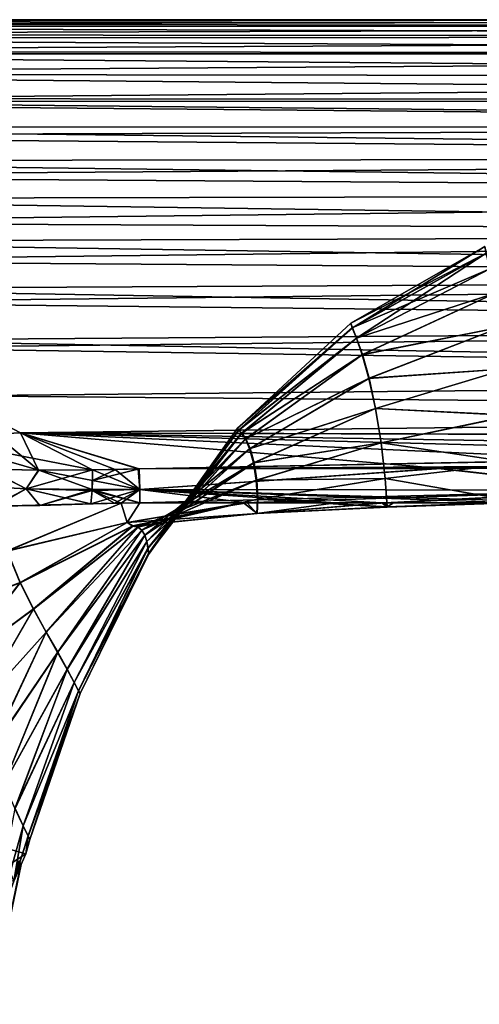
# Model space of a CAD drawing. Units: millimetres. Extents: x -29 to 127, y 0 to 136.
# Drawn here: x 61 to 74, y 107 to 136 of the extents above; entities that cross this region are included whole.
import ezdxf

# ---------------------------------------------------------------- set-up
doc = ezdxf.new("R2010")
doc.units = ezdxf.units.MM
doc.header["$LTSCALE"] = 65.185185
for name, color, linetype in [('111', 7, 'CONTINUOUS'), ('116', 7, 'CONTINUOUS'), ('687', 7, 'CONTINUOUS'), ('689', 7, 'CONTINUOUS'), ('700', 7, 'CONTINUOUS'), ('702', 7, 'CONTINUOUS'), ('703', 7, 'CONTINUOUS'), ('705', 7, 'CONTINUOUS'), ('706', 7, 'CONTINUOUS'), ('707', 7, 'CONTINUOUS'), ('710', 7, 'CONTINUOUS'), ('711', 7, 'CONTINUOUS'), ('712', 7, 'CONTINUOUS'), ('713', 7, 'CONTINUOUS'), ('723', 7, 'CONTINUOUS')]:
    doc.layers.add(name, color=color, linetype=linetype)

msp = doc.modelspace()

# ---------------------------------------------------------------- linework, layer by layer
at = {"layer": '111', "color": 7, "linetype": 'Continuous'}
for points in [[(61.049, 110.883, 1.545), (60.251, 107.012, 0.2), (61.11, 111.098, 0.194), (61.049, 110.883, 1.545)], [(61.11, 111.098, 0.194), (60.251, 107.012, 0.2), (61.048, 110.88, -1.156), (61.11, 111.098, 0.194)]]:
    msp.add_3dface(points, dxfattribs=at)
at = {"layer": '116', "color": 7, "linetype": 'Continuous'}
for points in [[(61.039, 111.207, 0.194), (60.976, 110.988, 1.572), (61.11, 111.098, 0.194), (61.039, 111.207, 0.194)], [(61.039, 111.207, 0.194), (61.11, 111.098, 0.194), (61.048, 110.88, -1.156), (61.039, 111.207, 0.194)], [(60.976, 110.988, 1.572), (61.049, 110.883, 1.545), (61.11, 111.098, 0.194), (60.976, 110.988, 1.572)]]:
    msp.add_3dface(points, dxfattribs=at)
at = {"layer": '687', "color": 7, "linetype": 'Continuous'}
for points in [[(60.518, 111.617, 0.2), (60.281, 110.791, -2.444), (61.24, 111.41, 0.2), (60.518, 111.617, 0.2)], [(61.24, 111.41, 0.2), (60.281, 110.791, -2.444), (60.894, 110.613, -2.447), (61.24, 111.41, 0.2)]]:
    msp.add_3dface(points, dxfattribs=at)
at = {"layer": '689', "color": 7, "linetype": 'Continuous'}
msp.add_3dface([(60.518, 111.617, 0.2), (61.24, 111.41, 0.2), (60.894, 110.613, 2.848), (60.518, 111.617, 0.2)], dxfattribs=at)
at = {"layer": '700', "color": 7, "linetype": 'Continuous'}
for points in [[(59.487, 122.183, -14.918), (60.134, 122.665, -14.301), (61.248, 122.091, -14.051), (59.487, 122.183, -14.918)], [(60.134, 122.665, -14.301), (61.615, 122.633, -13.926), (61.248, 122.091, -14.051), (60.134, 122.665, -14.301)], [(61.615, 122.633, -13.926), (63.188, 122.642, -13.812), (61.248, 122.091, -14.051), (61.615, 122.633, -13.926)], [(61.248, 122.091, -14.051), (63.188, 122.642, -13.812), (63.183, 122.074, -13.688), (61.248, 122.091, -14.051)], [(59.487, 122.183, -14.918), (61.248, 122.091, -14.051), (60.284, 121.579, -14.329), (59.487, 122.183, -14.918)], [(60.284, 121.579, -14.329), (61.248, 122.091, -14.051), (60.357, 121.578, -14.284), (60.284, 121.579, -14.329)], [(60.357, 121.578, -14.284), (61.248, 122.091, -14.051), (61.655, 121.6, -13.67), (60.357, 121.578, -14.284)], [(61.248, 122.091, -14.051), (63.183, 122.074, -13.688), (61.655, 121.6, -13.67), (61.248, 122.091, -14.051)], [(61.655, 121.6, -13.67), (63.183, 122.074, -13.688), (63.182, 122.038, -13.669), (61.655, 121.6, -13.67)], [(63.14, 121.649, -13.299), (61.655, 121.6, -13.67), (63.182, 122.038, -13.669), (63.14, 121.649, -13.299)]]:
    msp.add_3dface(points, dxfattribs=at)
at = {"layer": '702', "color": 7, "linetype": 'Continuous'}
for points in [[(63.183, 122.074, -13.688), (63.188, 122.642, -13.812), (64.57, 122.074, -13.635), (63.183, 122.074, -13.688)], [(64.57, 122.074, -13.635), (63.188, 122.642, -13.812), (63.856, 122.654, -13.802), (64.57, 122.074, -13.635)], [(64.524, 122.67, -13.789), (64.57, 122.074, -13.635), (63.856, 122.654, -13.802), (64.524, 122.67, -13.789)], [(64.558, 122.671, -13.789), (64.57, 122.074, -13.635), (64.524, 122.67, -13.789), (64.558, 122.671, -13.789)], [(63.14, 121.649, -13.299), (63.182, 122.038, -13.669), (63.838, 121.668, -13.214), (63.14, 121.649, -13.299)], [(63.182, 122.038, -13.669), (63.183, 122.074, -13.688), (64.571, 121.681, -13.162), (63.182, 122.038, -13.669)], [(63.838, 121.668, -13.214), (63.182, 122.038, -13.669), (64.027, 121.672, -13.198), (63.838, 121.668, -13.214)], [(64.027, 121.672, -13.198), (63.182, 122.038, -13.669), (64.571, 121.681, -13.162), (64.027, 121.672, -13.198)], [(64.571, 121.681, -13.162), (63.183, 122.074, -13.688), (64.57, 122.074, -13.635), (64.571, 121.681, -13.162)]]:
    msp.add_3dface(points, dxfattribs=at)
at = {"layer": '703', "color": 7, "linetype": 'Continuous'}
for points in [[(63.188, 122.642, 14.212), (63.189, 122.335, 14.183), (63.87, 122.655, 14.202), (63.188, 122.642, 14.212)], [(63.87, 122.655, 14.202), (63.189, 122.335, 14.183), (64.558, 122.67, 14.189), (63.87, 122.655, 14.202)], [(64.558, 122.67, 14.189), (63.189, 122.335, 14.183), (64.57, 122.074, 14.035), (64.558, 122.67, 14.189)], [(63.189, 122.335, 14.183), (63.183, 122.074, 14.087), (64.57, 122.074, 14.035), (63.189, 122.335, 14.183)], [(63.14, 121.649, 13.699), (63.838, 121.668, 13.614), (64.57, 122.074, 14.035), (63.14, 121.649, 13.699)], [(63.182, 122.038, 14.069), (63.14, 121.649, 13.699), (64.57, 122.074, 14.035), (63.182, 122.038, 14.069)], [(63.183, 122.074, 14.087), (63.182, 122.038, 14.069), (64.57, 122.074, 14.035), (63.183, 122.074, 14.087)], [(63.838, 121.668, 13.614), (64.027, 121.672, 13.598), (64.57, 122.074, 14.035), (63.838, 121.668, 13.614)], [(64.027, 121.672, 13.598), (64.571, 121.681, 13.562), (64.57, 122.074, 14.035), (64.027, 121.672, 13.598)]]:
    msp.add_3dface(points, dxfattribs=at)
at = {"layer": '705', "color": 7, "linetype": 'Continuous'}
for points in [[(61.248, 122.091, 14.451), (60.137, 122.665, 14.7), (59.487, 122.183, 15.318), (61.248, 122.091, 14.451)], [(61.619, 122.633, 14.326), (60.137, 122.665, 14.7), (61.248, 122.091, 14.451), (61.619, 122.633, 14.326)], [(63.183, 122.074, 14.087), (61.619, 122.633, 14.326), (61.248, 122.091, 14.451), (63.183, 122.074, 14.087)], [(63.189, 122.335, 14.183), (63.188, 122.642, 14.212), (61.619, 122.633, 14.326), (63.189, 122.335, 14.183)], [(63.183, 122.074, 14.087), (63.189, 122.335, 14.183), (61.619, 122.633, 14.326), (63.183, 122.074, 14.087)], [(61.248, 122.091, 14.451), (59.487, 122.183, 15.318), (60.357, 121.578, 14.684), (61.248, 122.091, 14.451)], [(61.655, 121.6, 14.07), (61.248, 122.091, 14.451), (60.357, 121.578, 14.684), (61.655, 121.6, 14.07)], [(63.14, 121.649, 13.699), (63.182, 122.038, 14.069), (61.248, 122.091, 14.451), (63.14, 121.649, 13.699)], [(63.14, 121.649, 13.699), (61.248, 122.091, 14.451), (61.655, 121.6, 14.07), (63.14, 121.649, 13.699)], [(63.182, 122.038, 14.069), (63.183, 122.074, 14.087), (61.248, 122.091, 14.451), (63.182, 122.038, 14.069)]]:
    msp.add_3dface(points, dxfattribs=at)
at = {"layer": '706', "color": 7, "linetype": 'Continuous'}
for points in [[(64.57, 122.074, -13.635), (64.558, 122.671, -13.789), (73.384, 122.686, -13.642), (64.57, 122.074, -13.635)], [(78.913, 122.05, -13.353), (64.57, 122.074, -13.635), (73.384, 122.686, -13.642), (78.913, 122.05, -13.353)], [(83.503, 122.702, -13.474), (78.913, 122.05, -13.353), (73.384, 122.686, -13.642), (83.503, 122.702, -13.474)], [(64.571, 121.681, -13.162), (64.57, 122.074, -13.635), (78.913, 122.05, -13.353), (64.571, 121.681, -13.162)], [(67.601, 121.679, -13.075), (64.571, 121.681, -13.162), (78.913, 122.05, -13.353), (67.601, 121.679, -13.075)], [(71.732, 121.675, -12.967), (67.601, 121.679, -13.075), (78.913, 122.05, -13.353), (71.732, 121.675, -12.967)], [(71.985, 121.675, -12.961), (71.732, 121.675, -12.967), (78.913, 122.05, -13.353), (71.985, 121.675, -12.961)], [(75.348, 121.675, -12.877), (71.985, 121.675, -12.961), (78.913, 122.05, -13.353), (75.348, 121.675, -12.877)]]:
    msp.add_3dface(points, dxfattribs=at)
at = {"layer": '707', "color": 7, "linetype": 'Continuous'}
for points in [[(126.449, 135.8, 0.94), (126.452, 135.802, -0.508), (37.717, 135.81, 0.773), (126.449, 135.8, 0.94)], [(37.717, 135.81, 0.773), (126.452, 135.802, -0.508), (37.76, 135.789, -0.78), (37.717, 135.81, 0.773)], [(37.99, 135.669, 2.3), (126.449, 135.8, 0.94), (37.717, 135.81, 0.773), (37.99, 135.669, 2.3)], [(126.452, 135.802, -0.508), (126.263, 135.642, -1.951), (37.76, 135.789, -0.78), (126.452, 135.802, -0.508)], [(37.76, 135.789, -0.78), (126.263, 135.642, -1.951), (38.116, 135.604, -2.303), (37.76, 135.789, -0.78)], [(126.256, 135.637, 2.379), (126.449, 135.8, 0.94), (37.99, 135.669, 2.3), (126.256, 135.637, 2.379)], [(38.548, 135.379, 3.752), (126.256, 135.637, 2.379), (37.99, 135.669, 2.3), (38.548, 135.379, 3.752)], [(126.263, 135.642, -1.951), (125.878, 135.315, -3.39), (38.116, 135.604, -2.303), (126.263, 135.642, -1.951)], [(38.116, 135.604, -2.303), (125.878, 135.315, -3.39), (38.754, 135.272, -3.752), (38.116, 135.604, -2.303)], [(125.87, 135.309, 3.812), (126.256, 135.637, 2.379), (38.548, 135.379, 3.752), (125.87, 135.309, 3.812)], [(39.499, 134.887, 5.315), (125.87, 135.309, 3.812), (38.548, 135.379, 3.752), (39.499, 134.887, 5.315)], [(125.878, 135.315, -3.39), (125.286, 134.813, -4.818), (38.754, 135.272, -3.752), (125.878, 135.315, -3.39)], [(38.754, 135.272, -3.752), (125.286, 134.813, -4.818), (39.646, 134.811, -5.113), (38.754, 135.272, -3.752)], [(125.279, 134.806, 5.233), (125.87, 135.309, 3.812), (39.499, 134.887, 5.315), (125.279, 134.806, 5.233)], [(40.772, 134.229, 6.793), (125.279, 134.806, 5.233), (39.499, 134.887, 5.315), (40.772, 134.229, 6.793)], [(125.286, 134.813, -4.818), (124.47, 134.121, -6.228), (39.646, 134.811, -5.113), (125.286, 134.813, -4.818)], [(39.646, 134.811, -5.113), (124.47, 134.121, -6.228), (40.781, 134.225, -6.401), (39.646, 134.811, -5.113)], [(124.464, 134.115, 6.639), (125.279, 134.806, 5.233), (40.772, 134.229, 6.793), (124.464, 134.115, 6.639)], [(42.363, 133.406, 8.188), (124.464, 134.115, 6.639), (40.772, 134.229, 6.793), (42.363, 133.406, 8.188)], [(124.47, 134.121, -6.228), (123.694, 133.462, -7.273), (40.781, 134.225, -6.401), (124.47, 134.121, -6.228)], [(40.781, 134.225, -6.401), (123.694, 133.462, -7.273), (42.164, 133.51, -7.631), (40.781, 134.225, -6.401)], [(123.688, 133.456, 7.68), (124.464, 134.115, 6.639), (42.363, 133.406, 8.188), (123.688, 133.456, 7.68)], [(123.694, 133.462, -7.273), (122.77, 132.678, -8.286), (42.164, 133.51, -7.631), (123.694, 133.462, -7.273)], [(42.164, 133.51, -7.631), (122.77, 132.678, -8.286), (43.803, 132.663, -8.795), (42.164, 133.51, -7.631)], [(122.765, 132.673, 8.692), (123.688, 133.456, 7.68), (42.363, 133.406, 8.188), (122.765, 132.673, 8.692)], [(44.29, 132.411, 9.498), (122.765, 132.673, 8.692), (42.363, 133.406, 8.188), (44.29, 132.411, 9.498)], [(122.77, 132.678, -8.286), (121.698, 131.767, -9.252), (43.803, 132.663, -8.795), (122.77, 132.678, -8.286)], [(43.803, 132.663, -8.795), (121.698, 131.767, -9.252), (45.704, 131.68, -9.887), (43.803, 132.663, -8.795)], [(121.693, 131.763, 9.656), (122.765, 132.673, 8.692), (44.29, 132.411, 9.498), (121.693, 131.763, 9.656)], [(46.566, 131.234, 10.713), (121.693, 131.763, 9.656), (44.29, 132.411, 9.498), (46.566, 131.234, 10.713)], [(121.698, 131.767, -9.252), (120.469, 130.725, -10.154), (45.704, 131.68, -9.887), (121.698, 131.767, -9.252)], [(45.704, 131.68, -9.887), (120.469, 130.725, -10.154), (47.858, 130.566, -10.884), (45.704, 131.68, -9.887)], [(120.465, 130.722, 10.556), (121.693, 131.763, 9.656), (46.566, 131.234, 10.713), (120.465, 130.722, 10.556)], [(49.18, 129.882, 11.797), (120.465, 130.722, 10.556), (46.566, 131.234, 10.713), (49.18, 129.882, 11.797)], [(120.469, 130.725, -10.154), (119.094, 129.557, -10.968), (47.858, 130.566, -10.884), (120.469, 130.725, -10.154)], [(47.858, 130.566, -10.884), (119.094, 129.557, -10.968), (50.268, 129.32, -11.771), (47.858, 130.566, -10.884)], [(119.09, 129.554, 11.37), (120.465, 130.722, 10.556), (49.18, 129.882, 11.797), (119.09, 129.554, 11.37)], [(51.358, 128.757, 12.507), (119.09, 129.554, 11.37), (49.18, 129.882, 11.797), (51.358, 128.757, 12.507)], [(119.094, 129.557, -10.968), (117.575, 128.269, -11.675), (50.268, 129.32, -11.771), (119.094, 129.557, -10.968)], [(50.268, 129.32, -11.771), (117.575, 128.269, -11.675), (52.934, 127.942, -12.531), (50.268, 129.32, -11.771)], [(117.572, 128.267, 12.076), (119.09, 129.554, 11.37), (51.358, 128.757, 12.507), (117.572, 128.267, 12.076)], [(53.722, 127.535, 13.116), (117.572, 128.267, 12.076), (51.358, 128.757, 12.507), (53.722, 127.535, 13.116)], [(117.575, 128.269, -11.675), (115.922, 126.863, -12.257), (52.934, 127.942, -12.531), (117.575, 128.269, -11.675)], [(115.921, 126.862, 12.657), (117.572, 128.267, 12.076), (53.722, 127.535, 13.116), (115.921, 126.862, 12.657)], [(52.934, 127.942, -12.531), (115.922, 126.863, -12.257), (55.846, 126.437, -13.139), (52.934, 127.942, -12.531)], [(56.272, 126.216, 13.61), (115.921, 126.862, 12.657), (53.722, 127.535, 13.116), (56.272, 126.216, 13.61)], [(115.922, 126.863, -12.257), (114.135, 125.35, -12.69), (55.846, 126.437, -13.139), (115.922, 126.863, -12.257)], [(114.136, 125.35, 13.09), (115.921, 126.862, 12.657), (56.272, 126.216, 13.61), (114.136, 125.35, 13.09)], [(114.135, 125.35, -12.69), (59.006, 124.805, -13.571), (55.846, 126.437, -13.139), (114.135, 125.35, -12.69)], [(59.006, 124.805, 13.971), (114.136, 125.35, 13.09), (56.272, 126.216, 13.61), (59.006, 124.805, 13.971)], [(112.718, 124.346, -12.88), (59.006, 124.805, -13.571), (114.135, 125.35, -12.69), (112.718, 124.346, -12.88)], [(112.724, 124.35, 13.279), (114.136, 125.35, 13.09), (59.006, 124.805, 13.971), (112.724, 124.35, 13.279)], [(61.09, 123.727, -13.737), (59.006, 124.805, -13.571), (112.718, 124.346, -12.88), (61.09, 123.727, -13.737)], [(61.089, 123.728, 14.137), (112.724, 124.35, 13.279), (59.006, 124.805, 13.971), (61.089, 123.728, 14.137)], [(111.149, 123.597, 13.381), (112.724, 124.35, 13.279), (61.089, 123.728, 14.137), (111.149, 123.597, 13.381)], [(111.14, 123.594, -12.981), (61.09, 123.727, -13.737), (112.718, 124.346, -12.88), (111.14, 123.594, -12.981)], [(63.188, 122.642, 14.212), (64.558, 122.67, 14.189), (61.089, 123.728, 14.137), (63.188, 122.642, 14.212)], [(64.558, 122.67, 14.189), (111.149, 123.597, 13.381), (61.089, 123.728, 14.137), (64.558, 122.67, 14.189)], [(63.856, 122.654, -13.802), (63.188, 122.642, -13.812), (61.09, 123.727, -13.737), (63.856, 122.654, -13.802)], [(64.558, 122.671, -13.789), (64.524, 122.67, -13.789), (61.09, 123.727, -13.737), (64.558, 122.671, -13.789)], [(73.384, 122.686, -13.642), (64.558, 122.671, -13.789), (61.09, 123.727, -13.737), (73.384, 122.686, -13.642)], [(64.524, 122.67, -13.789), (63.856, 122.654, -13.802), (61.09, 123.727, -13.737), (64.524, 122.67, -13.789)], [(107.625, 122.953, -13.069), (94.917, 122.827, -13.282), (61.09, 123.727, -13.737), (107.625, 122.953, -13.069)], [(107.625, 122.953, -13.069), (61.09, 123.727, -13.737), (111.073, 123.569, -12.984), (107.625, 122.953, -13.069)], [(94.917, 122.827, -13.282), (83.503, 122.702, -13.474), (61.09, 123.727, -13.737), (94.917, 122.827, -13.282)], [(83.503, 122.702, -13.474), (73.384, 122.686, -13.642), (61.09, 123.727, -13.737), (83.503, 122.702, -13.474)], [(111.073, 123.569, -12.984), (61.09, 123.727, -13.737), (111.14, 123.594, -12.981), (111.073, 123.569, -12.984)], [(111.149, 123.597, 13.381), (64.558, 122.67, 14.189), (111.073, 123.569, 13.384), (111.149, 123.597, 13.381)], [(111.073, 123.569, 13.384), (64.558, 122.67, 14.189), (107.625, 122.953, 13.47), (111.073, 123.569, 13.384)], [(107.625, 122.953, 13.47), (64.558, 122.67, 14.189), (94.832, 122.826, 13.683), (107.625, 122.953, 13.47)], [(94.832, 122.826, 13.683), (64.558, 122.67, 14.189), (73.298, 122.686, 14.044), (94.832, 122.826, 13.683)], [(83.39, 122.701, 13.876), (94.832, 122.826, 13.683), (73.298, 122.686, 14.044), (83.39, 122.701, 13.876)], [(63.188, 122.642, 14.212), (63.87, 122.655, 14.202), (64.558, 122.67, 14.189), (63.188, 122.642, 14.212)]]:
    msp.add_3dface(points, dxfattribs=at)
at = {"layer": '710', "color": 7, "linetype": 'Continuous'}
for points in [[(74.66, 129.172, 0.198), (74.702, 128.978, 2.057), (70.739, 126.933, 0.201), (74.66, 129.172, 0.198)], [(70.787, 126.798, -1.631), (74.66, 129.172, 0.198), (70.739, 126.933, 0.201), (70.787, 126.798, -1.631)], [(74.701, 128.978, -1.66), (74.66, 129.172, 0.198), (70.787, 126.798, -1.631), (74.701, 128.978, -1.66)], [(70.739, 126.933, 0.201), (74.702, 128.978, 2.057), (70.786, 126.798, 2.035), (70.739, 126.933, 0.201)], [(74.702, 128.978, 2.057), (74.81, 128.527, 3.845), (70.786, 126.798, 2.035), (74.702, 128.978, 2.057)], [(70.911, 126.5, -3.4), (74.701, 128.978, -1.66), (70.787, 126.798, -1.631), (70.911, 126.5, -3.4)], [(74.809, 128.526, -3.449), (74.701, 128.978, -1.66), (70.911, 126.5, -3.4), (74.809, 128.526, -3.449)], [(70.786, 126.798, 2.035), (74.81, 128.527, 3.845), (70.907, 126.499, 3.802), (70.786, 126.798, 2.035)], [(74.81, 128.527, 3.845), (74.962, 127.808, 5.505), (70.907, 126.499, 3.802), (74.81, 128.527, 3.845)], [(74.962, 127.807, -5.108), (74.809, 128.526, -3.449), (70.911, 126.5, -3.4), (74.962, 127.807, -5.108)], [(70.907, 126.499, 3.802), (74.962, 127.808, 5.505), (71.077, 126.012, 5.452), (70.907, 126.499, 3.802)], [(71.082, 126.014, -5.05), (74.962, 127.807, -5.108), (70.911, 126.5, -3.4), (71.082, 126.014, -5.05)], [(74.962, 127.808, 5.505), (75.137, 126.817, 6.96), (71.077, 126.012, 5.452), (74.962, 127.808, 5.505)], [(75.136, 126.817, -6.562), (74.962, 127.807, -5.108), (71.082, 126.014, -5.05), (75.136, 126.817, -6.562)], [(67.429, 123.86, 0.2), (70.787, 126.798, -1.631), (70.739, 126.933, 0.201), (67.429, 123.86, 0.2)], [(67.429, 123.86, 0.2), (70.739, 126.933, 0.201), (70.786, 126.798, 2.035), (67.429, 123.86, 0.2)], [(67.462, 123.805, 1.989), (67.429, 123.86, 0.2), (70.786, 126.798, 2.035), (67.462, 123.805, 1.989)], [(67.429, 123.86, 0.2), (67.467, 123.806, -1.588), (70.787, 126.798, -1.631), (67.429, 123.86, 0.2)], [(67.462, 123.805, 1.989), (70.786, 126.798, 2.035), (70.907, 126.499, 3.802), (67.462, 123.805, 1.989)], [(67.467, 123.806, -1.588), (70.911, 126.5, -3.4), (70.787, 126.798, -1.631), (67.467, 123.806, -1.588)], [(71.077, 126.012, 5.452), (75.137, 126.817, 6.96), (71.269, 125.318, 6.913), (71.077, 126.012, 5.452)], [(71.275, 125.322, -6.511), (75.136, 126.817, -6.562), (71.082, 126.014, -5.05), (71.275, 125.322, -6.511)], [(75.137, 126.817, 6.96), (75.313, 125.6, 8.169), (71.269, 125.318, 6.913), (75.137, 126.817, 6.96)], [(75.312, 125.596, -7.773), (75.136, 126.817, -6.562), (71.275, 125.322, -6.511), (75.312, 125.596, -7.773)], [(67.547, 123.717, 3.722), (67.462, 123.805, 1.989), (70.907, 126.499, 3.802), (67.547, 123.717, 3.722)], [(67.467, 123.806, -1.588), (67.558, 123.717, -3.322), (70.911, 126.5, -3.4), (67.467, 123.806, -1.588)], [(67.547, 123.717, 3.722), (70.907, 126.499, 3.802), (71.077, 126.012, 5.452), (67.547, 123.717, 3.722)], [(67.558, 123.717, -3.322), (71.082, 126.014, -5.05), (70.911, 126.5, -3.4), (67.558, 123.717, -3.322)], [(67.661, 123.549, 5.352), (67.547, 123.717, 3.722), (71.077, 126.012, 5.452), (67.661, 123.549, 5.352)], [(67.558, 123.717, -3.322), (67.676, 123.55, -4.952), (71.082, 126.014, -5.05), (67.558, 123.717, -3.322)], [(67.661, 123.549, 5.352), (71.077, 126.012, 5.452), (71.269, 125.318, 6.913), (67.661, 123.549, 5.352)], [(67.676, 123.55, -4.952), (71.275, 125.322, -6.511), (71.082, 126.014, -5.05), (67.676, 123.55, -4.952)], [(71.269, 125.318, 6.913), (75.313, 125.6, 8.169), (71.459, 124.44, 8.151), (71.269, 125.318, 6.913)], [(71.466, 124.441, -7.75), (75.312, 125.596, -7.773), (71.275, 125.322, -6.511), (71.466, 124.441, -7.75)], [(75.313, 125.6, 8.169), (75.471, 124.239, 9.172), (71.459, 124.44, 8.151), (75.313, 125.6, 8.169)], [(75.471, 124.237, -8.774), (75.312, 125.596, -7.773), (71.466, 124.441, -7.75), (75.471, 124.237, -8.774)], [(67.783, 123.262, 6.821), (67.661, 123.549, 5.352), (71.269, 125.318, 6.913), (67.783, 123.262, 6.821)], [(67.676, 123.55, -4.952), (67.801, 123.265, -6.421), (71.275, 125.322, -6.511), (67.676, 123.55, -4.952)], [(67.783, 123.262, 6.821), (71.269, 125.318, 6.913), (71.459, 124.44, 8.151), (67.783, 123.262, 6.821)], [(67.801, 123.265, -6.421), (71.466, 124.441, -7.75), (71.275, 125.322, -6.511), (67.801, 123.265, -6.421)], [(67.893, 122.853, 8.099), (67.783, 123.262, 6.821), (71.459, 124.44, 8.151), (67.893, 122.853, 8.099)], [(67.801, 123.265, -6.421), (67.912, 122.853, -7.701), (71.466, 124.441, -7.75), (67.801, 123.265, -6.421)], [(67.893, 122.853, 8.099), (71.459, 124.44, 8.151), (71.625, 123.437, 9.202), (67.893, 122.853, 8.099)], [(67.912, 122.853, -7.701), (71.631, 123.439, -8.802), (71.466, 124.441, -7.75), (67.912, 122.853, -7.701)], [(71.459, 124.44, 8.151), (75.471, 124.239, 9.172), (71.625, 123.437, 9.202), (71.459, 124.44, 8.151)], [(71.631, 123.439, -8.802), (75.471, 124.237, -8.774), (71.466, 124.441, -7.75), (71.631, 123.439, -8.802)], [(75.471, 124.239, 9.172), (75.592, 122.842, 10.128), (71.625, 123.437, 9.202), (75.471, 124.239, 9.172)], [(75.591, 122.84, -9.73), (75.471, 124.237, -8.774), (71.631, 123.439, -8.802), (75.591, 122.84, -9.73)], [(64.826, 120.165, 0.2), (64.825, 120.202, -1.542), (67.429, 123.86, 0.2), (64.826, 120.165, 0.2)], [(67.429, 123.86, 0.2), (64.825, 120.202, -1.542), (67.467, 123.806, -1.588), (67.429, 123.86, 0.2)], [(67.462, 123.805, 1.989), (64.826, 120.165, 0.2), (67.429, 123.86, 0.2), (67.462, 123.805, 1.989)], [(64.78, 120.548, 5.257), (64.813, 120.35, 3.642), (67.661, 123.549, 5.352), (64.78, 120.548, 5.257)], [(67.783, 123.262, 6.821), (64.78, 120.548, 5.257), (67.661, 123.549, 5.352), (67.783, 123.262, 6.821)], [(64.814, 120.351, -3.241), (64.782, 120.549, -4.857), (67.676, 123.55, -4.952), (64.814, 120.351, -3.241)], [(67.676, 123.55, -4.952), (64.782, 120.549, -4.857), (67.801, 123.265, -6.421), (67.676, 123.55, -4.952)], [(64.813, 120.35, 3.642), (64.825, 120.202, 1.944), (67.547, 123.717, 3.722), (64.813, 120.35, 3.642)], [(67.661, 123.549, 5.352), (64.813, 120.35, 3.642), (67.547, 123.717, 3.722), (67.661, 123.549, 5.352)], [(64.825, 120.202, -1.542), (64.814, 120.351, -3.241), (67.558, 123.717, -3.322), (64.825, 120.202, -1.542)], [(67.558, 123.717, -3.322), (64.814, 120.351, -3.241), (67.676, 123.55, -4.952), (67.558, 123.717, -3.322)], [(67.467, 123.806, -1.588), (64.825, 120.202, -1.542), (67.558, 123.717, -3.322), (67.467, 123.806, -1.588)], [(64.825, 120.202, 1.944), (64.826, 120.165, 0.2), (67.462, 123.805, 1.989), (64.825, 120.202, 1.944)], [(67.547, 123.717, 3.722), (64.825, 120.202, 1.944), (67.462, 123.805, 1.989), (67.547, 123.717, 3.722)], [(64.721, 120.735, 6.744), (64.78, 120.548, 5.257), (67.783, 123.262, 6.821), (64.721, 120.735, 6.744)], [(67.893, 122.853, 8.099), (64.721, 120.735, 6.744), (67.783, 123.262, 6.821), (67.893, 122.853, 8.099)], [(64.782, 120.549, -4.857), (64.723, 120.738, -6.345), (67.801, 123.265, -6.421), (64.782, 120.549, -4.857)], [(67.801, 123.265, -6.421), (64.723, 120.738, -6.345), (67.912, 122.853, -7.701), (67.801, 123.265, -6.421)], [(67.974, 122.345, 9.222), (67.893, 122.853, 8.099), (71.625, 123.437, 9.202), (67.974, 122.345, 9.222)], [(67.912, 122.853, -7.701), (67.992, 122.346, -8.824), (71.631, 123.439, -8.802), (67.912, 122.853, -7.701)], [(67.974, 122.345, 9.222), (71.625, 123.437, 9.202), (71.746, 122.389, 10.215), (67.974, 122.345, 9.222)], [(67.992, 122.346, -8.824), (71.751, 122.391, -9.813), (71.631, 123.439, -8.802), (67.992, 122.346, -8.824)], [(71.625, 123.437, 9.202), (75.592, 122.842, 10.128), (71.746, 122.389, 10.215), (71.625, 123.437, 9.202)], [(71.751, 122.391, -9.813), (75.591, 122.84, -9.73), (71.631, 123.439, -8.802), (71.751, 122.391, -9.813)], [(64.632, 120.879, 8.083), (64.721, 120.735, 6.744), (67.893, 122.853, 8.099), (64.632, 120.879, 8.083)], [(67.974, 122.345, 9.222), (64.632, 120.879, 8.083), (67.893, 122.853, 8.099), (67.974, 122.345, 9.222)], [(64.723, 120.738, -6.345), (64.634, 120.88, -7.684), (67.912, 122.853, -7.701), (64.723, 120.738, -6.345)], [(67.912, 122.853, -7.701), (64.634, 120.88, -7.684), (67.992, 122.346, -8.824), (67.912, 122.853, -7.701)], [(75.592, 122.842, 10.128), (75.657, 121.71, 11.433), (71.746, 122.389, 10.215), (75.592, 122.842, 10.128)], [(75.656, 121.71, -11.036), (75.591, 122.84, -9.73), (71.751, 122.391, -9.813), (75.656, 121.71, -11.036)], [(64.514, 120.967, 9.301), (64.632, 120.879, 8.083), (67.974, 122.345, 9.222), (64.514, 120.967, 9.301)], [(68.01, 121.782, 10.317), (64.514, 120.967, 9.301), (67.974, 122.345, 9.222), (68.01, 121.782, 10.317)], [(64.634, 120.88, -7.684), (64.516, 120.969, -8.903), (67.992, 122.346, -8.824), (64.634, 120.88, -7.684)], [(67.992, 122.346, -8.824), (64.516, 120.969, -8.903), (68.026, 121.783, -9.917), (67.992, 122.346, -8.824)], [(68.01, 121.782, 10.317), (67.974, 122.345, 9.222), (71.746, 122.389, 10.215), (68.01, 121.782, 10.317)], [(67.992, 122.346, -8.824), (68.026, 121.783, -9.917), (71.751, 122.391, -9.813), (67.992, 122.346, -8.824)], [(68.01, 121.782, 10.317), (71.746, 122.389, 10.215), (71.801, 121.557, 11.551), (68.01, 121.782, 10.317)], [(68.026, 121.783, -9.917), (71.804, 121.559, -11.148), (71.751, 122.391, -9.813), (68.026, 121.783, -9.917)], [(71.746, 122.389, 10.215), (75.657, 121.71, 11.433), (71.801, 121.557, 11.551), (71.746, 122.389, 10.215)], [(71.804, 121.559, -11.148), (75.656, 121.71, -11.036), (71.751, 122.391, -9.813), (71.804, 121.559, -11.148)], [(60.357, 121.578, -14.284), (63.838, 121.668, -13.214), (64.027, 121.672, -13.198), (60.357, 121.578, -14.284)], [(60.357, 121.578, -14.284), (64.027, 121.672, -13.198), (60.698, 120.271, -12.869), (60.357, 121.578, -14.284)], [(64.027, 121.672, 13.598), (63.838, 121.668, 13.614), (60.357, 121.578, 14.684), (64.027, 121.672, 13.598)], [(64.027, 121.672, 13.598), (60.357, 121.578, 14.684), (60.697, 120.267, 13.269), (64.027, 121.672, 13.598)], [(60.357, 121.578, -14.284), (61.655, 121.6, -13.67), (63.838, 121.668, -13.214), (60.357, 121.578, -14.284)], [(63.838, 121.668, 13.614), (61.655, 121.6, 14.07), (60.357, 121.578, 14.684), (63.838, 121.668, 13.614)], [(64.027, 121.672, 13.598), (60.697, 120.267, 13.269), (64.204, 121.1, 11.9), (64.027, 121.672, 13.598)], [(60.698, 120.271, -12.869), (64.027, 121.672, -13.198), (64.205, 121.103, -11.501), (60.698, 120.271, -12.869)], [(61.655, 121.6, -13.67), (63.14, 121.649, -13.299), (63.838, 121.668, -13.214), (61.655, 121.6, -13.67)], [(63.838, 121.668, 13.614), (63.14, 121.649, 13.699), (61.655, 121.6, 14.07), (63.838, 121.668, 13.614)], [(64.027, 121.672, -13.198), (64.571, 121.681, -13.162), (64.205, 121.103, -11.501), (64.027, 121.672, -13.198)], [(64.571, 121.681, 13.562), (64.027, 121.672, 13.598), (64.204, 121.1, 11.9), (64.571, 121.681, 13.562)], [(64.571, 121.681, 13.562), (64.204, 121.1, 11.9), (67.708, 121.679, 13.472), (64.571, 121.681, 13.562)], [(67.708, 121.679, 13.472), (64.204, 121.1, 11.9), (67.991, 121.363, 11.691), (67.708, 121.679, 13.472)], [(64.571, 121.681, -13.162), (67.601, 121.679, -13.075), (64.205, 121.103, -11.501), (64.571, 121.681, -13.162)], [(64.205, 121.103, -11.501), (67.601, 121.679, -13.075), (68, 121.365, -11.291), (64.205, 121.103, -11.501)], [(64.369, 121.001, 10.497), (64.514, 120.967, 9.301), (68.01, 121.782, 10.317), (64.369, 121.001, 10.497)], [(67.991, 121.363, 11.691), (64.369, 121.001, 10.497), (68.01, 121.782, 10.317), (67.991, 121.363, 11.691)], [(64.516, 120.969, -8.903), (64.371, 121.003, -10.097), (68.026, 121.783, -9.917), (64.516, 120.969, -8.903)], [(68.026, 121.783, -9.917), (64.371, 121.003, -10.097), (68, 121.365, -11.291), (68.026, 121.783, -9.917)], [(67.601, 121.679, -13.075), (71.732, 121.675, -12.967), (68, 121.365, -11.291), (67.601, 121.679, -13.075)], [(67.708, 121.679, 13.472), (67.991, 121.363, 11.691), (70.303, 121.676, 13.404), (67.708, 121.679, 13.472)], [(67.991, 121.363, 11.691), (68.01, 121.782, 10.317), (71.801, 121.557, 11.551), (67.991, 121.363, 11.691)], [(71.646, 121.676, 13.369), (67.991, 121.363, 11.691), (71.801, 121.557, 11.551), (71.646, 121.676, 13.369)], [(67.991, 121.363, 11.691), (71.646, 121.676, 13.369), (70.303, 121.676, 13.404), (67.991, 121.363, 11.691)], [(68.026, 121.783, -9.917), (68, 121.365, -11.291), (71.804, 121.559, -11.148), (68.026, 121.783, -9.917)], [(68, 121.365, -11.291), (71.732, 121.675, -12.967), (71.804, 121.559, -11.148), (68, 121.365, -11.291)], [(75.477, 121.675, 13.274), (71.646, 121.676, 13.369), (71.801, 121.557, 11.551), (75.477, 121.675, 13.274)], [(71.732, 121.675, -12.967), (71.985, 121.675, -12.961), (71.804, 121.559, -11.148), (71.732, 121.675, -12.967)], [(75.657, 121.71, 11.433), (75.477, 121.675, 13.274), (71.801, 121.557, 11.551), (75.657, 121.71, 11.433)], [(75.348, 121.675, -12.877), (75.656, 121.71, -11.036), (71.804, 121.559, -11.148), (75.348, 121.675, -12.877)], [(71.985, 121.675, -12.961), (75.348, 121.675, -12.877), (71.804, 121.559, -11.148), (71.985, 121.675, -12.961)], [(64.204, 121.1, 11.9), (64.369, 121.001, 10.497), (67.991, 121.363, 11.691), (64.204, 121.1, 11.9)], [(64.371, 121.003, -10.097), (64.205, 121.103, -11.501), (68, 121.365, -11.291), (64.371, 121.003, -10.097)], [(60.697, 120.267, 13.269), (61.076, 119.343, 11.919), (64.204, 121.1, 11.9), (60.697, 120.267, 13.269)], [(61.079, 119.345, -11.517), (60.698, 120.271, -12.869), (64.205, 121.103, -11.501), (61.079, 119.345, -11.517)], [(64.204, 121.1, 11.9), (61.076, 119.343, 11.919), (64.369, 121.001, 10.497), (64.204, 121.1, 11.9)], [(61.076, 119.343, 11.919), (61.466, 118.573, 10.59), (64.369, 121.001, 10.497), (61.076, 119.343, 11.919)], [(64.371, 121.003, -10.097), (61.079, 119.345, -11.517), (64.205, 121.103, -11.501), (64.371, 121.003, -10.097)], [(61.468, 118.577, -10.191), (61.079, 119.345, -11.517), (64.371, 121.003, -10.097), (61.468, 118.577, -10.191)], [(64.369, 121.001, 10.497), (61.466, 118.573, 10.59), (64.514, 120.967, 9.301), (64.369, 121.001, 10.497)], [(61.466, 118.573, 10.59), (61.838, 117.894, 9.167), (64.514, 120.967, 9.301), (61.466, 118.573, 10.59)], [(64.516, 120.969, -8.903), (61.468, 118.577, -10.191), (64.371, 121.003, -10.097), (64.516, 120.969, -8.903)], [(61.84, 117.897, -8.767), (61.468, 118.577, -10.191), (64.516, 120.969, -8.903), (61.84, 117.897, -8.767)], [(64.514, 120.967, 9.301), (61.838, 117.894, 9.167), (64.632, 120.879, 8.083), (64.514, 120.967, 9.301)], [(64.634, 120.88, -7.684), (61.84, 117.897, -8.767), (64.516, 120.969, -8.903), (64.634, 120.88, -7.684)], [(61.838, 117.894, 9.167), (62.171, 117.304, 7.604), (64.632, 120.879, 8.083), (61.838, 117.894, 9.167)], [(62.174, 117.308, -7.205), (61.84, 117.897, -8.767), (64.634, 120.88, -7.684), (62.174, 117.308, -7.205)], [(64.632, 120.879, 8.083), (62.171, 117.304, 7.604), (64.721, 120.735, 6.744), (64.632, 120.879, 8.083)], [(62.171, 117.304, 7.604), (62.448, 116.807, 5.896), (64.721, 120.735, 6.744), (62.171, 117.304, 7.604)], [(64.723, 120.738, -6.345), (62.174, 117.308, -7.205), (64.634, 120.88, -7.684), (64.723, 120.738, -6.345)], [(62.451, 116.81, -5.497), (62.174, 117.308, -7.205), (64.723, 120.738, -6.345), (62.451, 116.81, -5.497)], [(64.721, 120.735, 6.744), (62.448, 116.807, 5.896), (64.78, 120.548, 5.257), (64.721, 120.735, 6.744)], [(64.782, 120.549, -4.857), (62.451, 116.81, -5.497), (64.723, 120.738, -6.345), (64.782, 120.549, -4.857)], [(62.448, 116.807, 5.896), (62.656, 116.422, 4.066), (64.78, 120.548, 5.257), (62.448, 116.807, 5.896)], [(62.658, 116.423, -3.665), (62.451, 116.81, -5.497), (64.782, 120.549, -4.857), (62.658, 116.423, -3.665)], [(64.78, 120.548, 5.257), (62.656, 116.422, 4.066), (64.813, 120.35, 3.642), (64.78, 120.548, 5.257)], [(64.814, 120.351, -3.241), (62.658, 116.423, -3.665), (64.782, 120.549, -4.857), (64.814, 120.351, -3.241)], [(60.697, 120.267, 13.269), (58.622, 118.426, 14.947), (61.076, 119.343, 11.919), (60.697, 120.267, 13.269)], [(61.079, 119.345, -11.517), (58.627, 118.423, -14.539), (60.698, 120.271, -12.869), (61.079, 119.345, -11.517)], [(62.656, 116.422, 4.066), (62.784, 116.178, 2.155), (64.813, 120.35, 3.642), (62.656, 116.422, 4.066)], [(62.784, 116.178, -1.754), (62.658, 116.423, -3.665), (64.814, 120.351, -3.241), (62.784, 116.178, -1.754)], [(64.825, 120.202, -1.542), (62.784, 116.178, -1.754), (64.814, 120.351, -3.241), (64.825, 120.202, -1.542)], [(64.813, 120.35, 3.642), (62.784, 116.178, 2.155), (64.825, 120.202, 1.944), (64.813, 120.35, 3.642)], [(62.784, 116.178, 2.155), (62.827, 116.105, 0.2), (64.825, 120.202, 1.944), (62.784, 116.178, 2.155)], [(64.826, 120.165, 0.2), (62.784, 116.178, -1.754), (64.825, 120.202, -1.542), (64.826, 120.165, 0.2)], [(62.827, 116.105, 0.2), (62.784, 116.178, -1.754), (64.826, 120.165, 0.2), (62.827, 116.105, 0.2)], [(64.825, 120.202, 1.944), (62.827, 116.105, 0.2), (64.826, 120.165, 0.2), (64.825, 120.202, 1.944)], [(58.622, 118.426, 14.947), (59.168, 116.887, 13.409), (61.076, 119.343, 11.919), (58.622, 118.426, 14.947)], [(59.172, 116.886, -13.001), (58.627, 118.423, -14.539), (61.079, 119.345, -11.517), (59.172, 116.886, -13.001)], [(61.076, 119.343, 11.919), (59.168, 116.887, 13.409), (61.466, 118.573, 10.59), (61.076, 119.343, 11.919)], [(61.468, 118.577, -10.191), (59.172, 116.886, -13.001), (61.079, 119.345, -11.517), (61.468, 118.577, -10.191)], [(59.168, 116.887, 13.409), (59.699, 115.532, 11.719), (61.466, 118.573, 10.59), (59.168, 116.887, 13.409)], [(59.704, 115.53, -11.308), (59.172, 116.886, -13.001), (61.468, 118.577, -10.191), (59.704, 115.53, -11.308)], [(61.466, 118.573, 10.59), (59.699, 115.532, 11.719), (61.838, 117.894, 9.167), (61.466, 118.573, 10.59)], [(61.84, 117.897, -8.767), (59.704, 115.53, -11.308), (61.468, 118.577, -10.191), (61.84, 117.897, -8.767)], [(59.699, 115.532, 11.719), (60.183, 114.384, 9.919), (61.838, 117.894, 9.167), (59.699, 115.532, 11.719)], [(60.188, 114.381, -9.504), (59.704, 115.53, -11.308), (61.84, 117.897, -8.767), (60.188, 114.381, -9.504)], [(61.838, 117.894, 9.167), (60.183, 114.384, 9.919), (62.171, 117.304, 7.604), (61.838, 117.894, 9.167)], [(62.174, 117.308, -7.205), (60.188, 114.381, -9.504), (61.84, 117.897, -8.767), (62.174, 117.308, -7.205)], [(60.183, 114.384, 9.919), (60.596, 113.454, 8.042), (62.171, 117.304, 7.604), (60.183, 114.384, 9.919)], [(60.6, 113.452, -7.626), (60.188, 114.381, -9.504), (62.174, 117.308, -7.205), (60.6, 113.452, -7.626)], [(62.171, 117.304, 7.604), (60.596, 113.454, 8.042), (62.448, 116.807, 5.896), (62.171, 117.304, 7.604)], [(62.451, 116.81, -5.497), (60.6, 113.452, -7.626), (62.174, 117.308, -7.205), (62.451, 116.81, -5.497)], [(60.596, 113.454, 8.042), (60.924, 112.739, 6.118), (62.448, 116.807, 5.896), (60.596, 113.454, 8.042)], [(60.928, 112.737, -5.699), (60.6, 113.452, -7.626), (62.451, 116.81, -5.497), (60.928, 112.737, -5.699)], [(62.448, 116.807, 5.896), (60.924, 112.739, 6.118), (62.656, 116.422, 4.066), (62.448, 116.807, 5.896)], [(62.658, 116.423, -3.665), (60.928, 112.737, -5.699), (62.451, 116.81, -5.497), (62.658, 116.423, -3.665)], [(60.924, 112.739, 6.118), (61.162, 112.235, 4.164), (62.656, 116.422, 4.066), (60.924, 112.739, 6.118)], [(61.164, 112.232, -3.742), (60.928, 112.737, -5.699), (62.658, 116.423, -3.665), (61.164, 112.232, -3.742)], [(62.656, 116.422, 4.066), (61.162, 112.235, 4.164), (62.784, 116.178, 2.155), (62.656, 116.422, 4.066)], [(62.784, 116.178, -1.754), (61.164, 112.232, -3.742), (62.658, 116.423, -3.665), (62.784, 116.178, -1.754)], [(61.162, 112.235, 4.164), (61.306, 111.935, 2.191), (62.784, 116.178, 2.155), (61.162, 112.235, 4.164)], [(61.307, 111.933, -1.772), (61.164, 112.232, -3.742), (62.784, 116.178, -1.754), (61.307, 111.933, -1.772)], [(61.306, 111.935, 2.191), (61.354, 111.835, 0.21), (62.784, 116.178, 2.155), (61.306, 111.935, 2.191)], [(62.827, 116.105, 0.2), (61.307, 111.933, -1.772), (62.784, 116.178, -1.754), (62.827, 116.105, 0.2)], [(61.354, 111.835, 0.21), (61.307, 111.933, -1.772), (62.827, 116.105, 0.2), (61.354, 111.835, 0.21)], [(62.784, 116.178, 2.155), (61.354, 111.835, 0.21), (62.827, 116.105, 0.2), (62.784, 116.178, 2.155)]]:
    msp.add_3dface(points, dxfattribs=at)
at = {"layer": '711', "color": 7, "linetype": 'Continuous'}
for points in [[(61.615, 122.633, -13.926), (60.134, 122.665, -14.301), (59.006, 124.805, -13.571), (61.615, 122.633, -13.926)], [(61.615, 122.633, -13.926), (59.006, 124.805, -13.571), (61.09, 123.727, -13.737), (61.615, 122.633, -13.926)], [(63.188, 122.642, -13.812), (61.615, 122.633, -13.926), (61.09, 123.727, -13.737), (63.188, 122.642, -13.812)]]:
    msp.add_3dface(points, dxfattribs=at)
at = {"layer": '712', "color": 7, "linetype": 'Continuous'}
for points in [[(61.089, 123.728, 14.137), (59.006, 124.805, 13.971), (58.313, 123.589, 14.614), (61.089, 123.728, 14.137)], [(63.188, 122.642, 14.212), (61.089, 123.728, 14.137), (58.313, 123.589, 14.614), (63.188, 122.642, 14.212)], [(61.619, 122.633, 14.326), (63.188, 122.642, 14.212), (58.313, 123.589, 14.614), (61.619, 122.633, 14.326)], [(60.137, 122.665, 14.7), (61.619, 122.633, 14.326), (58.313, 123.589, 14.614), (60.137, 122.665, 14.7)]]:
    msp.add_3dface(points, dxfattribs=at)
at = {"layer": '713', "color": 7, "linetype": 'Continuous'}
for points in [[(64.558, 122.67, 14.189), (64.57, 122.074, 14.035), (73.298, 122.686, 14.044), (64.558, 122.67, 14.189)], [(73.298, 122.686, 14.044), (64.57, 122.074, 14.035), (78.913, 122.05, 13.753), (73.298, 122.686, 14.044)], [(83.39, 122.701, 13.876), (73.298, 122.686, 14.044), (78.913, 122.05, 13.753), (83.39, 122.701, 13.876)], [(64.57, 122.074, 14.035), (64.571, 121.681, 13.562), (67.708, 121.679, 13.472), (64.57, 122.074, 14.035)], [(64.57, 122.074, 14.035), (67.708, 121.679, 13.472), (70.303, 121.676, 13.404), (64.57, 122.074, 14.035)], [(77.506, 121.676, 13.226), (64.57, 122.074, 14.035), (75.477, 121.675, 13.274), (77.506, 121.676, 13.226)], [(64.57, 122.074, 14.035), (77.506, 121.676, 13.226), (78.913, 122.05, 13.753), (64.57, 122.074, 14.035)], [(75.477, 121.675, 13.274), (64.57, 122.074, 14.035), (71.646, 121.676, 13.369), (75.477, 121.675, 13.274)], [(71.646, 121.676, 13.369), (64.57, 122.074, 14.035), (70.303, 121.676, 13.404), (71.646, 121.676, 13.369)]]:
    msp.add_3dface(points, dxfattribs=at)
at = {"layer": '723', "color": 7, "linetype": 'Continuous'}
for points in [[(60.112, 108.5, 4.479), (61.162, 112.235, 4.164), (60.924, 112.739, 6.118), (60.112, 108.5, 4.479)], [(60.112, 108.501, -4.079), (60.928, 112.737, -5.699), (61.164, 112.232, -3.742), (60.112, 108.501, -4.079)], [(60.112, 108.5, 4.479), (60.894, 110.613, 2.848), (61.162, 112.235, 4.164), (60.112, 108.5, 4.479)], [(60.894, 110.613, -2.447), (60.112, 108.501, -4.079), (61.164, 112.232, -3.742), (60.894, 110.613, -2.447)], [(60.894, 110.613, 2.848), (61.306, 111.935, 2.191), (61.162, 112.235, 4.164), (60.894, 110.613, 2.848)], [(60.894, 110.613, -2.447), (61.164, 112.232, -3.742), (61.307, 111.933, -1.772), (60.894, 110.613, -2.447)], [(60.894, 110.613, 2.848), (61.24, 111.41, 0.2), (61.306, 111.935, 2.191), (60.894, 110.613, 2.848)], [(61.24, 111.41, 0.2), (60.894, 110.613, -2.447), (61.307, 111.933, -1.772), (61.24, 111.41, 0.2)], [(61.24, 111.41, 0.2), (61.354, 111.835, 0.21), (61.306, 111.935, 2.191), (61.24, 111.41, 0.2)], [(61.24, 111.41, 0.2), (61.307, 111.933, -1.772), (61.354, 111.835, 0.21), (61.24, 111.41, 0.2)]]:
    msp.add_3dface(points, dxfattribs=at)

doc.saveas('drawing.dxf')
